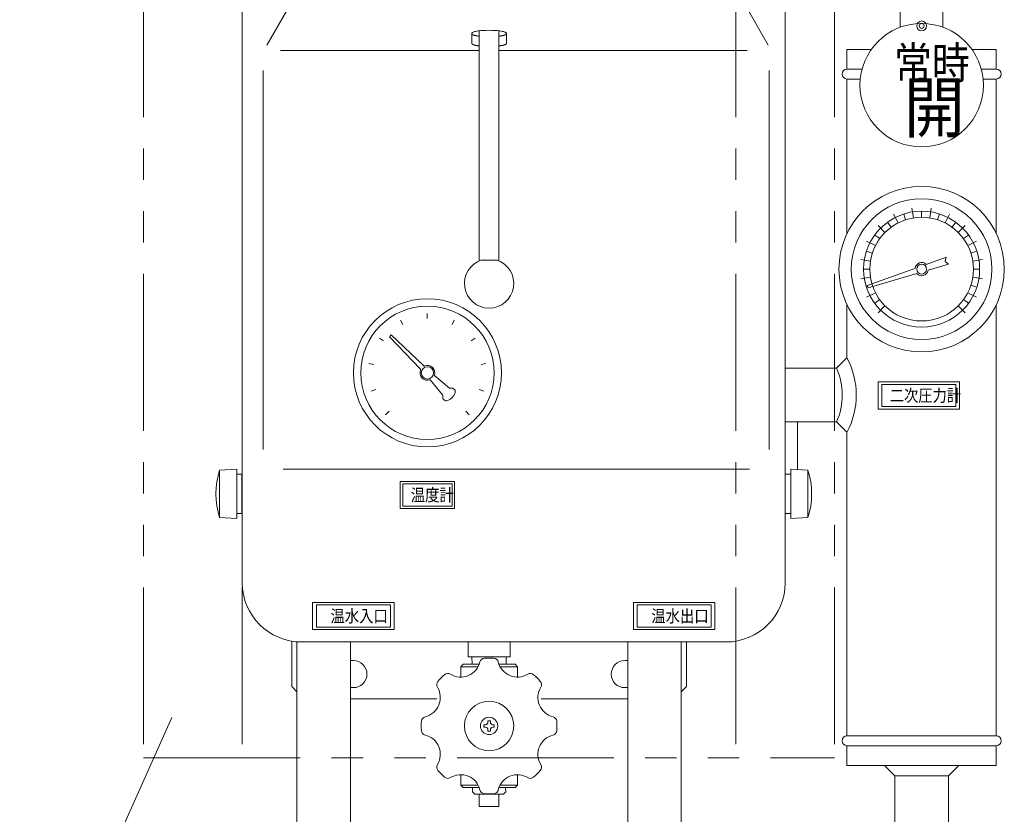
# Model space of a CAD drawing. Units: millimetres. Extents: x 3687 to 15270, y 2950 to 10075.
# Drawn here: x 10553 to 10952, y 6484 to 6806 of the extents above; entities that cross this region are included whole.
import ezdxf

# ---------------------------------------------------------------- set-up
doc = ezdxf.new("R2010")
doc.units = ezdxf.units.MM
doc.linetypes.add('PHANTOM', pattern=[63.5, 31.75, -6.35, 6.35, -6.35, 6.35, -6.35])
doc.styles.get("Standard").update_dxf_attribs({"font": 'simplex.shx', "bigfont": 'bigfont.shx'})

msp = doc.modelspace()

# ---------------------------------------------------------------- linework, layer by layer
at = {"color": 4, "linetype": 'PHANTOM', "lineweight": 9, "ltscale": 2}
for p, q in [((10602.81, 6957.1), (10602.81, 6507.1)), ((10642.81, 6957.1), (10642.81, 6507.1)), ((10842.81, 6957.1), (10842.81, 6507.1)), ((10882.81, 6957.1), (10882.81, 6507.1)), ((10602.81, 6507.1), (10882.81, 6507.1))]:
    msp.add_line(p, q, dxfattribs=at)
at = {"color": 2, "linetype": 'Continuous', "lineweight": 9}
for p, q in [((10642.81, 6890.05), (10642.81, 6578.05)), ((10862.81, 6890.05), (10862.81, 6578.05)), ((10909.41, 6815.69), (10909.41, 6803.02)), ((10926.71, 6815.69), (10926.71, 6803.02)), ((10662.18, 6812.1), (10652.78, 6795.75)), ((10846.53, 6812.1), (10855.93, 6795.75)), ((10735.81, 6800.59), (10735.81, 6796.41)), ((10738.81, 6801.55), (10738.81, 6708.38)), ((10746.81, 6801.55), (10746.81, 6708.38)), ((10749.81, 6800.59), (10749.81, 6796.41)), ((10658.31, 6793.55), (10738.81, 6793.55)), ((10746.81, 6793.55), (10847.31, 6793.55)), ((10887.81, 6794.05), (10897.68, 6794.05)), ((10887.81, 6794.05), (10887.81, 6786.05)), ((10938.43, 6794.05), (10948.31, 6794.05)), ((10948.31, 6794.05), (10948.31, 6786.05)), ((10651.31, 6785.55), (10651.31, 6632.06)), ((10856.31, 6785.55), (10856.31, 6632.06)), ((10887.81, 6786.05), (10893.91, 6786.05)), ((10942.2, 6786.05), (10948.31, 6786.05)), ((10887.81, 6782.05), (10887.81, 6719.45)), ((10887.81, 6782.05), (10893.18, 6782.05)), ((10942.93, 6782.05), (10948.31, 6782.05)), ((10948.31, 6782.05), (10948.31, 6719.45)), ((10738.81, 6732.05), (10738.81, 6731.6)), ((10739.8, 6708.75), (10745.81, 6708.75)), ((10919.95, 6706.98), (10928.05, 6709.88)), ((10920.72, 6704.61), (10928.98, 6707.02)), ((10928.06, 6709.88), (10927.57, 6708.14)), ((10927.57, 6708.14), (10928.98, 6707.03)), ((10896.03, 6698.42), (10915.37, 6705.34)), ((10896.34, 6697.47), (10916.05, 6703.24)), ((10896.34, 6697.47), (10896.03, 6698.42)), ((10887.81, 6690.66), (10887.81, 6669.15)), ((10948.31, 6690.66), (10948.31, 6516.05)), ((10702.45, 6677.7), (10703.16, 6678.41)), ((10702.45, 6677.7), (10714.96, 6664.49)), ((10703.16, 6678.41), (10716.37, 6665.9)), ((10883.56, 6664.9), (10887.81, 6669.15)), ((10862.81, 6664.9), (10883.56, 6664.9)), ((10862.81, 6664.9), (10862.81, 6643.2)), ((10719.04, 6660.1), (10723.97, 6654.1)), ((10720.76, 6661.82), (10726.76, 6656.89)), ((10900.4, 6659.39), (10933.4, 6659.39)), ((10900.4, 6659.39), (10900.4, 6648.39)), ((10933.4, 6659.39), (10933.4, 6648.39)), ((10901.9, 6658.39), (10931.9, 6658.39)), ((10901.9, 6658.39), (10901.9, 6649.39)), ((10931.9, 6658.39), (10931.9, 6649.39)), ((10900.4, 6648.39), (10933.4, 6648.39)), ((10901.9, 6649.39), (10931.9, 6649.39)), ((10862.81, 6643.2), (10883.56, 6643.2)), ((10883.56, 6643.2), (10887.81, 6638.96)), ((10887.81, 6638.96), (10887.81, 6516.05)), ((10633.61, 6623.64), (10640.61, 6624.05)), ((10633.61, 6604.46), (10633.61, 6623.64)), ((10640.61, 6604.05), (10640.61, 6624.05)), ((10659.31, 6624.06), (10848.31, 6624.06)), ((10865, 6624.05), (10865, 6604.05)), ((10872, 6623.64), (10865, 6624.05)), ((10872, 6623.64), (10872, 6604.46)), ((10640.61, 6622.05), (10642.61, 6622.05)), ((10642.61, 6622.05), (10642.61, 6606.05)), ((10706.81, 6608.06), (10706.81, 6619.06)), ((10706.81, 6619.06), (10728.81, 6619.06)), ((10728.81, 6608.06), (10728.81, 6619.06)), ((10865, 6622.05), (10863, 6622.05)), ((10707.81, 6609.06), (10707.81, 6618.06)), ((10707.81, 6618.06), (10727.81, 6618.06)), ((10727.81, 6609.06), (10727.81, 6618.06)), ((10706.81, 6608.06), (10728.81, 6608.06)), ((10707.81, 6609.06), (10727.81, 6609.06)), ((10633.61, 6604.46), (10640.61, 6604.05)), ((10640.61, 6606.05), (10642.61, 6606.05)), ((10865, 6606.05), (10863, 6606.05)), ((10872, 6604.46), (10865, 6604.05)), ((10671.31, 6570.04), (10671.31, 6559.04)), ((10704.31, 6570.04), (10671.31, 6570.04)), ((10672.81, 6569.04), (10672.81, 6560.04)), ((10702.81, 6569.04), (10672.81, 6569.04)), ((10702.81, 6569.04), (10702.81, 6560.04)), ((10704.31, 6570.04), (10704.31, 6559.04)), ((10801.31, 6570.04), (10801.31, 6559.04)), ((10801.31, 6570.04), (10834.31, 6570.04)), ((10802.81, 6569.04), (10802.81, 6560.04)), ((10802.81, 6569.04), (10832.81, 6569.04)), ((10832.81, 6569.04), (10832.81, 6560.04)), ((10834.31, 6570.04), (10834.31, 6559.04)), ((10704.31, 6559.04), (10671.31, 6559.04)), ((10702.81, 6560.04), (10672.81, 6560.04)), ((10801.31, 6559.04), (10834.31, 6559.04)), ((10802.81, 6560.04), (10832.81, 6560.04)), ((10662.81, 6554.39), (10662.81, 6536.05)), ((10666.81, 6554.05), (10838.81, 6554.05)), ((10734.31, 6548.05), (10734.31, 6554.05)), ((10751.31, 6548.05), (10751.31, 6554.05)), ((10822.81, 6554.05), (10822.81, 6536.05)), ((10734.31, 6548.05), (10751.31, 6548.05)), ((10735.93, 6545.05), (10735.84, 6548.05)), ((10749.68, 6545.05), (10749.77, 6548.05)), ((10686.66, 6546.55), (10687.81, 6546.55)), ((10731.31, 6544.05), (10732.31, 6545.05)), ((10738.37, 6544.05), (10731.31, 6544.05)), ((10731.31, 6544.05), (10731.31, 6540.05)), ((10738.81, 6545.05), (10732.31, 6545.05)), ((10753.31, 6545.05), (10746.8, 6545.05)), ((10754.31, 6544.05), (10747.25, 6544.05)), ((10753.31, 6545.05), (10754.31, 6544.05)), ((10754.31, 6544.05), (10754.31, 6540.05)), ((10797.81, 6546.55), (10798.96, 6546.55)), ((10662.81, 6536.05), (10664.96, 6533.9)), ((10686.66, 6535.55), (10687.81, 6535.55)), ((10797.81, 6535.55), (10798.96, 6535.55)), ((10822.81, 6536.05), (10820.66, 6533.9)), ((10686.66, 6531.05), (10721.66, 6531.05)), ((10798.96, 6531.05), (10763.95, 6531.05)), ((10741.31, 6520.55), (10740.71, 6520.55)), ((10740.71, 6519.55), (10740.71, 6520.55)), ((10741.31, 6519.55), (10740.71, 6519.55)), ((10742.31, 6521.55), (10742.31, 6522.15)), ((10743.31, 6522.15), (10742.31, 6522.15)), ((10743.31, 6521.55), (10743.31, 6522.15)), ((10744.91, 6520.55), (10744.31, 6520.55)), ((10744.91, 6519.55), (10744.31, 6519.55)), ((10744.91, 6519.55), (10744.91, 6520.55)), ((10742.31, 6517.95), (10742.31, 6518.55)), ((10743.31, 6517.95), (10742.31, 6517.95)), ((10743.31, 6517.95), (10743.31, 6518.55)), ((10887.81, 6516.05), (10948.31, 6516.05)), ((10887.81, 6512.05), (10948.31, 6512.05)), ((10887.81, 6512.05), (10887.81, 6504.05)), ((10948.31, 6512.05), (10948.31, 6504.05)), ((10887.81, 6504.05), (10948.31, 6504.05)), ((10907.21, 6499.81), (10902.96, 6504.05)), ((10933.15, 6504.05), (10928.91, 6499.81)), ((10731.31, 6496.05), (10731.31, 6500.05)), ((10754.31, 6496.05), (10754.31, 6500.05)), ((10907.21, 6499.81), (10907.21, 6447.95)), ((10928.91, 6499.81), (10907.21, 6499.81)), ((10928.91, 6499.81), (10928.91, 6447.95)), ((10738.37, 6496.05), (10731.31, 6496.05)), ((10731.31, 6496.05), (10732.31, 6495.05)), ((10738.81, 6495.05), (10732.31, 6495.05)), ((10736.14, 6495.05), (10736.08, 6493.34)), ((10753.31, 6495.05), (10746.8, 6495.05)), ((10754.31, 6496.05), (10747.25, 6496.05)), ((10749.48, 6495.05), (10749.54, 6493.34)), ((10753.31, 6495.05), (10754.31, 6496.05)), ((10736.08, 6493.34), (10736.98, 6492.44)), ((10736.95, 6492.47), (10748.67, 6492.47)), ((10738.81, 6492.47), (10738.81, 6487.47)), ((10746.81, 6492.47), (10746.81, 6487.47)), ((10749.53, 6493.34), (10748.63, 6492.44)), ((10738.81, 6487.47), (10746.81, 6487.47))]:
    msp.add_line(p, q, dxfattribs=at)
at = {"color": 3, "linetype": 'Continuous', "lineweight": 9}
for p, q in [((10908.52, 6723.76), (10906.71, 6727.33)), ((10911.57, 6725.02), (10910.79, 6727.4)), ((10914.77, 6725.79), (10914.14, 6729.74)), ((10918.06, 6726.05), (10918.06, 6728.55)), ((10921.34, 6725.79), (10921.97, 6729.74)), ((10924.54, 6725.02), (10925.32, 6727.4)), ((10927.59, 6723.76), (10929.41, 6727.33)), ((10905.71, 6722.04), (10904.24, 6724.06)), ((10930.4, 6722.04), (10931.87, 6724.06)), ((10901.07, 6717.4), (10899.04, 6718.87)), ((10935.05, 6717.4), (10937.07, 6718.87)), ((10899.34, 6714.59), (10895.78, 6716.4)), ((10936.77, 6714.59), (10940.33, 6716.4)), ((10898.08, 6711.54), (10895.71, 6712.31)), ((10938.03, 6711.54), (10940.41, 6712.32)), ((10897.31, 6708.34), (10893.36, 6708.96)), ((10942.75, 6708.96), (10938.8, 6708.34)), ((10894.56, 6705.05), (10897.06, 6705.05)), ((10939.06, 6705.05), (10941.56, 6705.05)), ((10897.31, 6701.77), (10893.36, 6701.14)), ((10940.41, 6697.79), (10938.03, 6698.56)), ((10942.75, 6701.14), (10938.8, 6701.77)), ((10895.71, 6697.79), (10896.18, 6697.95)), ((10895.78, 6693.7), (10899.34, 6695.52)), ((10940.33, 6693.7), (10936.77, 6695.52)), ((10899.04, 6691.24), (10901.07, 6692.71)), ((10937.07, 6691.24), (10935.05, 6692.71))]:
    msp.add_line(p, q, dxfattribs=at)
at = {"color": 1, "linetype": 'Continuous', "lineweight": 9}
for p, q in [((10903.21, 6719.9), (10900.38, 6722.73)), ((10932.91, 6719.9), (10935.73, 6722.73)), ((10717.74, 6687.05), (10717.74, 6685.05)), ((10900.38, 6687.37), (10903.21, 6690.2)), ((10935.73, 6687.37), (10932.91, 6690.2)), ((10707.82, 6682.65), (10706.91, 6684.44)), ((10727.79, 6682.65), (10728.7, 6684.44)), ((10700.01, 6675.98), (10698.39, 6677.16)), ((10735.6, 6675.98), (10737.22, 6677.16)), ((10696.08, 6666.49), (10694.1, 6666.81)), ((10739.54, 6666.49), (10741.51, 6666.81)), ((10696.88, 6656.25), (10694.98, 6655.64)), ((10738.73, 6656.25), (10740.63, 6655.64)), ((10702.25, 6647.5), (10700.84, 6646.08)), ((10733.36, 6647.5), (10734.78, 6646.08))]:
    msp.add_line(p, q, dxfattribs=at)
at = {"color": 42, "linetype": 'Continuous', "lineweight": 9}
msp.add_line((10867.81, 6643.2), (10867.81, 6623.89), dxfattribs=at)
at = {"color": 132, "linetype": 'Continuous', "lineweight": 9}
for p, q in [((10664.96, 6554.12), (10664.96, 6481.05)), ((10686.66, 6554.05), (10686.66, 6481.05)), ((10798.96, 6554.05), (10798.96, 6381.05)), ((10820.66, 6554.05), (10820.66, 6381.05))]:
    msp.add_line(p, q, dxfattribs=at)
at = {"color": 132, "linetype": 'PHANTOM', "lineweight": 9, "ltscale": 2}
msp.add_line((10614.23, 6523.5), (10552.15, 6384.6), dxfattribs=at)
at = {"color": 2, "linetype": 'Continuous', "lineweight": 9}
for centre, radius in [((10918.06, 6803.56), 2), ((10918.06, 6803.56), 1), ((10918.06, 6705.05), 33.5), ((10918.06, 6705.05), 28.5), ((10918.06, 6705.05), 2), ((10717.81, 6663.05), 30), ((10717.81, 6663.05), 27), ((10717.81, 6663.05), 2.5), ((10742.81, 6520.05), 10), ((10742.81, 6520.05), 3.5)]:
    msp.add_circle(centre, radius, dxfattribs=at)
at = {"color": 3, "linetype": 'Continuous', "lineweight": 9}
for radius in [23.5, 21]:
    msp.add_circle((10918.06, 6705.05), radius, dxfattribs=at)
at = {"color": 2, "linetype": 'Continuous', "lineweight": 9}
for centre, radius, start, end in [((10918.06, 6779.56), 25, 90, 0), ((10918.06, 6779.56), 25, 0, 90), ((10737.03, 6800.02), 1.35, 143.8381, 155.0881), ((10736.98, 6800.53), 1.19, 188.524, 191.9709), ((10737, 6800.88), 1.32, 206.7089, 210.1558), ((10737.04, 6801.23), 1.56, 220.4928, 223.9397), ((10737.11, 6801.58), 1.86, 230.2778, 233.7247), ((10737.25, 6798.9), 2.32, 113.2087, 124.4587), ((10737.19, 6801.92), 2.18, 237.2417, 240.6887), ((10737.29, 6802.25), 2.53, 242.3516, 245.7986), ((10737.42, 6802.58), 2.88, 246.2294, 249.6763), ((10737.69, 6797.85), 3.46, 101.7205, 112.9705), ((10737.56, 6802.9), 3.23, 249.2678, 252.7147), ((10737.72, 6803.21), 3.57, 251.7088, 255.1557), ((10737.9, 6803.51), 3.91, 253.7176, 257.1646), ((10738.32, 6796.91), 4.53, 95.8778, 107.1278), ((10738.1, 6803.8), 4.24, 255.42, 258.8669), ((10738.32, 6804.08), 4.56, 256.8784, 260.3254), ((10738.55, 6804.34), 4.86, 258.155, 261.6019), ((10738.8, 6804.59), 5.14, 259.2847, 262.7316), ((10739.12, 6796.1), 5.46, 92.1774, 103.4274), ((10739.06, 6804.82), 5.41, 260.2982, 263.7451), ((10739.33, 6805.04), 5.66, 261.2131, 264.66), ((10740.07, 6795.47), 6.2, 89.4744, 100.7244), ((10741.12, 6795.04), 6.71, 87.2741, 98.5241), ((10742.24, 6794.81), 6.97, 85.3168, 96.5668), ((10743.37, 6794.81), 6.97, 83.4332, 94.6832), ((10744.49, 6795.04), 6.71, 81.4759, 92.7259), ((10745.54, 6795.47), 6.2, 79.2754, 90.5254), ((10746.49, 6796.1), 5.46, 76.5726, 87.8226), ((10746.28, 6805.04), 5.66, 275.3401, 278.7869), ((10746.55, 6804.82), 5.41, 276.2574, 279.7041), ((10746.82, 6804.59), 5.14, 277.2671, 280.7138), ((10747.29, 6796.91), 4.53, 72.8728, 84.1228), ((10747.06, 6804.34), 4.86, 278.3999, 281.8467), ((10747.29, 6804.08), 4.56, 279.6747, 283.1215), ((10747.51, 6803.8), 4.24, 281.1357, 284.5824), ((10747.71, 6803.51), 3.91, 282.8268, 286.2736), ((10747.92, 6797.85), 3.46, 67.0283, 78.2783), ((10747.89, 6803.21), 3.57, 284.8444, 288.2912), ((10748.05, 6802.9), 3.23, 287.2993, 290.7461), ((10748.19, 6802.58), 2.88, 290.33, 293.7768), ((10748.36, 6798.9), 2.32, 55.5413, 66.7913), ((10748.32, 6802.25), 2.53, 294.2015, 297.6483), ((10748.42, 6801.92), 2.18, 299.2927, 302.7395), ((10748.51, 6801.58), 1.86, 306.2754, 309.7221), ((10748.58, 6800.02), 1.35, 24.9119, 36.1619), ((10748.57, 6801.23), 1.56, 316.083, 319.5298), ((10748.61, 6800.88), 1.32, 329.8126, 333.2594), ((10748.63, 6800.53), 1.19, 348.0687, 351.5155), ((10736.98, 6796.59), 1.19, 188.524, 191.9709), ((10737, 6796.94), 1.32, 206.6918, 210.1387), ((10737.04, 6797.29), 1.56, 220.5133, 223.9602), ((10737.11, 6797.63), 1.86, 230.2778, 233.7247), ((10737.19, 6797.97), 2.18, 237.2417, 240.6887), ((10737.29, 6798.31), 2.53, 242.3516, 245.7986), ((10737.42, 6798.64), 2.88, 246.2294, 249.6763), ((10737.56, 6798.96), 3.23, 249.2678, 252.7147), ((10737.72, 6799.27), 3.57, 251.696, 255.1429), ((10737.9, 6799.57), 3.91, 253.7294, 257.1763), ((10738.1, 6799.86), 4.24, 255.42, 258.8669), ((10738.32, 6800.13), 4.56, 256.8784, 260.3254), ((10738.55, 6800.4), 4.86, 258.155, 261.6019), ((10738.8, 6800.64), 5.14, 259.2847, 262.7316), ((10739.06, 6800.88), 5.41, 260.2982, 263.7451), ((10739.33, 6801.1), 5.66, 261.2131, 264.66), ((10746.28, 6801.1), 5.66, 275.3401, 278.7869), ((10746.55, 6800.88), 5.41, 276.2574, 279.7041), ((10746.82, 6800.65), 5.14, 277.2762, 280.723), ((10747.06, 6800.4), 4.86, 278.3999, 281.8467), ((10747.29, 6800.13), 4.56, 279.6747, 283.1215), ((10747.51, 6799.86), 4.24, 281.1247, 284.5715), ((10747.71, 6799.57), 3.91, 282.8386, 286.2853), ((10747.89, 6799.27), 3.57, 284.8444, 288.2912), ((10748.05, 6798.96), 3.23, 287.2993, 290.7461), ((10748.19, 6798.64), 2.88, 290.33, 293.7768), ((10748.32, 6798.31), 2.53, 294.1846, 297.6313), ((10748.42, 6797.97), 2.18, 299.3114, 302.7582), ((10748.51, 6797.63), 1.86, 306.2754, 309.7221), ((10748.57, 6797.29), 1.56, 316.0625, 319.5092), ((10748.61, 6796.94), 1.32, 329.8297, 333.2765), ((10748.63, 6796.59), 1.19, 348.0687, 351.5155), ((10887.81, 6784.05), 2, 90, 270), ((10948.31, 6784.05), 2, 270, 90), ((10742.81, 6699.22), 10, 107.5072, 72.4932), ((10918.06, 6705.05), 2.7, 45.5037, 173.8652), ((10918.06, 6705.05), 2.7, 222.1345, 350.4951), ((10859.57, 6654.05), 32.02, 331.8758, 28.1242), ((10717.81, 6663.05), 3, 158.096, 287.5945), ((10714.74, 6664.28), 0.3, 338.0931, 43.444), ((10716.57, 6666.11), 0.3, 226.556, 291.9069), ((10717.81, 6663.05), 3, 342.4055, 111.904), ((10859.57, 6654.05), 26.33, 335.6683, 24.3317), ((10718.8, 6659.91), 0.3, 39.4381, 107.6009), ((10720.95, 6662.05), 0.3, 162.3991, 230.5619), ((10723.56, 6657.3), 6, 295.5286, 334.4714), ((10727.07, 6657.28), 0.5, 230.5605, 285.9958), ((10727.62, 6655.36), 1.5, 334.4711, 105.9958), ((10723.58, 6653.79), 0.5, 344.0042, 39.4395), ((10725.5, 6653.23), 1.5, 164.0042, 295.5289), ((10663.51, 6614.05), 31.39, 162.2172, 197.7828), ((10842.11, 6614.05), 31.39, 342.2172, 17.7828), ((10666.81, 6578.05), 24, 180, 270), ((10838.81, 6578.05), 24, 270, 0), ((10741.03, 6545.49), 2, 93.9898, 166.5554), ((10742.81, 6520.05), 27.5, 86.0106, 93.9895), ((10744.58, 6545.49), 2, 13.4446, 86.0102), ((10687.81, 6541.05), 5.5, 270, 90), ((10731.31, 6547.82), 8, 238.4456, 346.5543), ((10754.31, 6547.82), 8, 193.4452, 301.5544), ((10797.81, 6541.05), 5.5, 90, 270), ((10742.81, 6520.05), 27.5, 131.0105, 138.9895), ((10726.07, 6539.29), 2, 58.4455, 131.011), ((10759.54, 6539.29), 2, 48.989, 121.5545), ((10742.81, 6520.05), 27.5, 41.0105, 48.9895), ((10742.81, 6520.05), 27.5, 45, 48.9895), ((10742.81, 6520.05), 27.5, 45, 48.9895), ((10715.04, 6531.55), 8, 283.4457, 31.5544), ((10723.56, 6536.79), 2, 138.9891, 211.5545), ((10770.57, 6531.55), 8, 148.4456, 256.5543), ((10762.05, 6536.79), 2, 328.4455, 41.011), ((10717.37, 6521.83), 2, 103.4446, 176.0101), ((10768.24, 6521.83), 2, 3.9898, 76.5554), ((10742.81, 6520.05), 27.5, 176.0106, 183.9894), ((10741.31, 6521.55), 1, 270, 0), ((10741.31, 6518.55), 1, 0, 90), ((10744.31, 6521.55), 1, 180, 270), ((10744.31, 6518.55), 1, 90, 180), ((10742.81, 6520.05), 27.5, 356.0106, 3.9894), ((10717.37, 6518.28), 2, 183.9899, 256.5554), ((10715.04, 6508.55), 8, 328.4456, 76.5543), ((10770.57, 6508.55), 8, 103.4457, 211.5544), ((10768.24, 6518.28), 2, 283.4446, 356.0101), ((10887.81, 6514.05), 2, 90, 270), ((10948.31, 6514.05), 2, 270, 90), ((10723.56, 6503.32), 2, 148.4455, 221.0109), ((10762.05, 6503.32), 2, 318.9891, 31.5545), ((10742.81, 6520.05), 27.5, 221.0105, 228.9895), ((10726.07, 6500.81), 2, 228.989, 301.5545), ((10731.31, 6492.29), 8, 13.4457, 121.5544), ((10754.31, 6492.29), 8, 58.4456, 166.5543), ((10759.54, 6500.81), 2, 238.4455, 311.011), ((10742.81, 6520.05), 27.5, 311.0105, 318.9895), ((10741.03, 6494.61), 2, 193.4446, 266.0101), ((10742.81, 6520.05), 27.5, 266.0106, 273.9894), ((10744.58, 6494.61), 2, 273.9899, 346.5554)]:
    msp.add_arc(centre, radius, start, end, dxfattribs=at)

# ---------------------------------------------------------------- texts
at = {"color": 10, "linetype": 'Continuous', "lineweight": 9}
for s, height, width, p in [('常時', 13, 0.864391, (10906.91, 6782.06)), ('開', 20, 0.900473, (10910.91, 6760.56)), ('二次圧力計', 5, 0.848927, (10905.12, 6651.39)), ('温度計', 5, 0.85537, (10711.02, 6611.06)), ('温水入口', 5, 0.85127, (10678.52, 6562.04)), ('温水出口', 5, 0.85127, (10808.52, 6562.04))]:
    msp.add_text(s, height=height, dxfattribs=dict(at, width=width)).set_placement(p)

doc.saveas('drawing.dxf')
